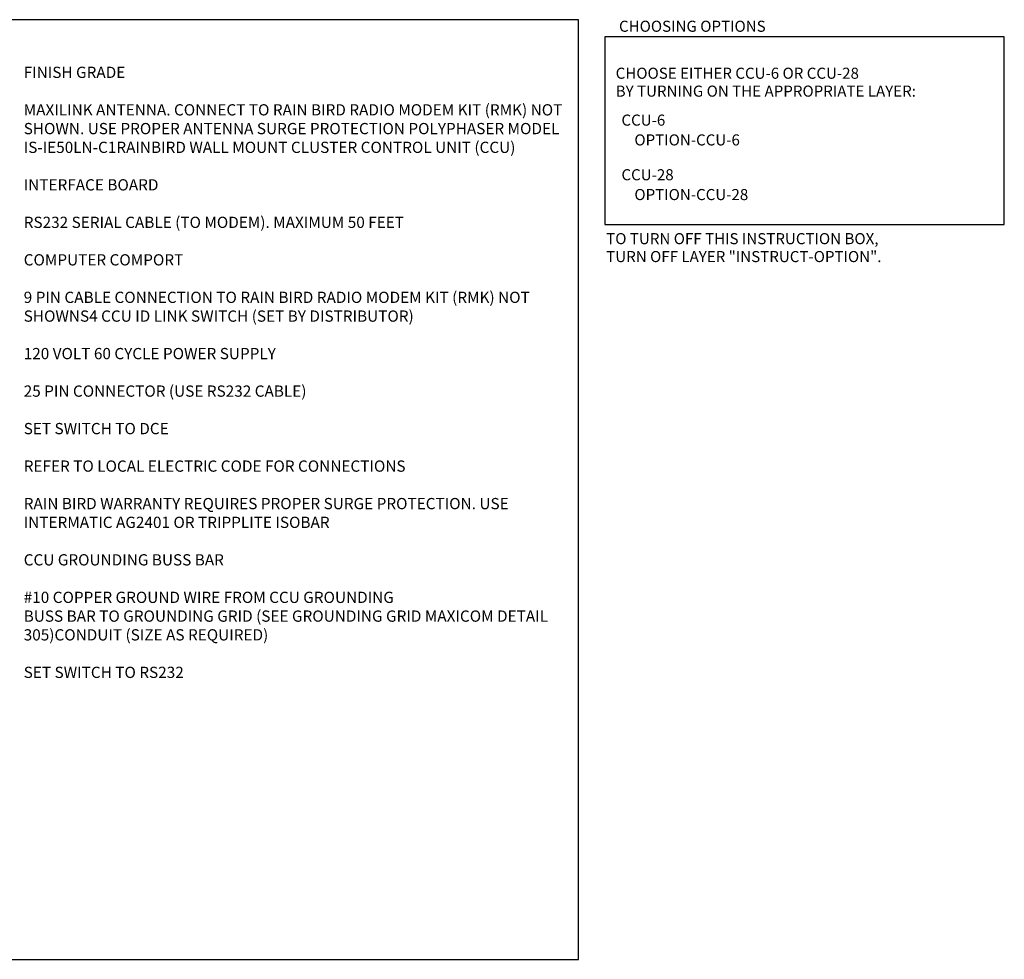
# Model space of a CAD drawing. Extents: x 0.2 to 21.4, y 0 to 10.4.
# Drawn here: x 10.5 to 21.4, y 0 to 10.4 of the extents above; entities that cross this region are included whole.
import ezdxf

# ---------------------------------------------------------------- set-up
doc = ezdxf.new("R2010")
doc.units = 0
doc.header["$LTSCALE"] = 0.5
doc.header["$MEASUREMENT"] = 0
for name, color, linetype in [('Image', 7, 'CONTINUOUS'), ('INSTRUCT-OPTION', 7, 'CONTINUOUS'), ('TEXT_BUBBLES', 6, 'CONTINUOUS')]:
    doc.layers.add(name, color=color, linetype=linetype)
doc.styles.add('L100', font='SIMPLEX', dxfattribs={"height": 0.1})
doc.styles.add('ROMANS', font='ROMANS.SHX')

msp = doc.modelspace()

# ---------------------------------------------------------------- linework, layer by layer
at = {"layer": 'Image'}
msp.add_lwpolyline([(0.219, -0.045), (16.709, -0.045), (16.709, 10.395), (0.219, 10.395)], close=True, dxfattribs=at)
at = {"layer": 'INSTRUCT-OPTION'}
for p, q in [((17.001, 10.206), (17.001, 8.118)), ((21.439, 10.206), (17.001, 10.206)), ((21.439, 8.118), (21.439, 10.206)), ((17.001, 8.118), (21.439, 8.118))]:
    msp.add_line(p, q, dxfattribs=at)

# ---------------------------------------------------------------- texts
at = {"layer": 'INSTRUCT-OPTION', "style": 'ROMANS'}
for s, height, p in [('CHOOSING OPTIONS', 0.12308, (17.159, 10.261)), ('CHOOSE EITHER CCU-6 OR CCU-28 ', 0.12308, (17.122, 9.739)), ('BY TURNING ON THE APPROPRIATE LAYER:', 0.12308, (17.122, 9.54)), ('%%UCCU-6', 0.1231, (17.186, 9.218)), ('OPTION-CCU-6', 0.12308, (17.33, 8.998)), ('%%UCCU-28', 0.1231, (17.186, 8.611)), ('OPTION-CCU-28', 0.12308, (17.33, 8.391)), ('TO TURN OFF THIS INSTRUCTION BOX, ', 0.12308, (17.017, 7.901)), ('TURN OFF LAYER "INSTRUCT-OPTION".', 0.12308, (17.017, 7.702))]:
    msp.add_text(s, height=height, dxfattribs=at).set_placement(p)
at = {"layer": 'TEXT_BUBBLES', "insert": (10.546, 9.873), "char_height": 0.125, "width": 6, "attachment_point": 1, "style": 'L100'}
msp.add_mtext('FINISH GRADE\\P\\PMAXILINK ANTENNA. CONNECT TO RAIN BIRD RADIO MODEM KIT (RMK) NOT SHOWN. USE PROPER ANTENNA SURGE PROTECTION POLYPHASER MODEL IS-IE50LN-C1\\P\\PRAINBIRD WALL MOUNT CLUSTER CONTROL UNIT (CCU)\\P\\PINTERFACE BOARD\\P\\PRS232 SERIAL CABLE (TO MODEM). MAXIMUM 50 FEET\\P\\PCOMPUTER COMPORT\\P\\P9 PIN CABLE CONNECTION TO RAIN BIRD RADIO MODEM KIT (RMK) NOT SHOWN\\P\\PS4 CCU ID LINK SWITCH (SET BY DISTRIBUTOR)\\P\\P120 VOLT 60 CYCLE POWER SUPPLY\\P\\P25 PIN CONNECTOR (USE RS232 CABLE)\\P\\PSET SWITCH TO DCE\\P\\PREFER TO LOCAL ELECTRIC CODE FOR CONNECTIONS\\P\\PRAIN BIRD WARRANTY REQUIRES PROPER SURGE PROTECTION. USE INTERMATIC AG2401 OR TRIPPLITE ISOBAR\\P\\PCCU GROUNDING BUSS BAR\\P\\P#10 COPPER GROUND WIRE FROM CCU GROUNDING \\PBUSS BAR TO GROUNDING GRID (SEE GROUNDING GRID MAXICOM DETAIL 305)\\P\\PCONDUIT (SIZE AS REQUIRED)\\P\\PSET SWITCH TO RS232', dxfattribs=at)

doc.saveas('drawing.dxf')
